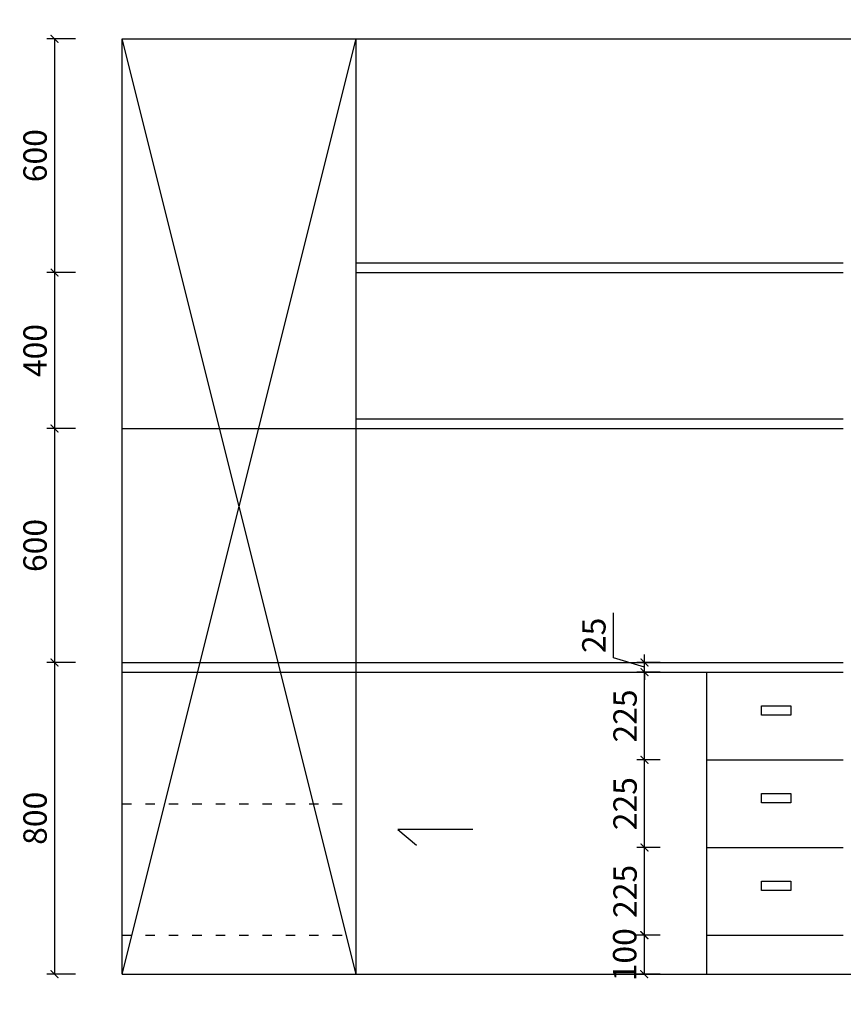
# Model space of a CAD drawing. Extents: x 33853 to 91303, y -154379 to -148479.
# Drawn here: x 55595 to 57708, y -152324 to -149798 of the extents above; entities that cross this region are included whole.
import ezdxf

# ---------------------------------------------------------------- set-up
doc = ezdxf.new("R2010")
doc.units = 0
doc.header["$LTSCALE"] = 2
doc.header["$MEASUREMENT"] = 0
doc.linetypes.add('ACAD_ISO03W100', pattern=[30, 12, -18])
doc.layers.get('0').update_dxf_attribs({"linetype": 'CONTINUOUS'})
doc.layers.get('Defpoints').update_dxf_attribs({"linetype": 'CONTINUOUS'})
doc.layers.add('标注', color=7, linetype='CONTINUOUS', lineweight=25)
doc.styles.add('标注', font='txt', dxfattribs={"height": 60})
doc.dimstyles.new('立面上', dxfattribs={"dimtxt": 60, "dimasz": 20, "dimexe": 20, "dimexo": 120, "dimgap": 20, "dimtad": 1, "dimdec": 0, "dimdsep": 46, "dimtxsty": '标注', "dimblk": 'ARCHTICK', "dimcen": 2.5, "dimadec": 0, "dimazin": 0, "dimtfac": 1, "dimtdec": 0, "dimtmove": 0, "dimatfit": 3, "dimldrblk": 'ARCHTICK', "dimfxl": 1, "dimtolj": 1, "dimtzin": 0, "dimarcsym": 0})

# ---------------------------------------------------------------- blocks, each defined once
blk = doc.blocks.new('_ArchTick')
at = {"color": 0, "linetype": 'ByBlock', "const_width": 0.15}
blk.add_lwpolyline([(-0.5, -0.5), (0.5, 0.5)], dxfattribs=at)
blk = doc.blocks.new('*D240')
at = {"layer": 'Defpoints', "color": 0, "transparency": 16777216}
for p in [(55858, -152247.2), (57708, -152247.2), (57708, -152621.6)]:
    blk.add_point(p, dxfattribs=at)
at = {"layer": '标注', "color": 0, "lineweight": -2, "transparency": 16777216}
for p, q in [((55858, -152367.2), (55858, -152641.6)), ((57708, -152367.2), (57708, -152641.6)), ((55858, -152621.6), (57708, -152621.6))]:
    blk.add_line(p, q, dxfattribs=at)
at = {"layer": '标注', "color": 0, "lineweight": -2, "transparency": 16777216, "xscale": 20, "yscale": 20, "zscale": 20, "rotation": 180}
blk.add_blockref('_ArchTick', (55858, -152621.6), dxfattribs=at)
at = {"layer": '标注', "color": 0, "lineweight": -2, "transparency": 16777216, "xscale": 20, "yscale": 20, "zscale": 20}
blk.add_blockref('_ArchTick', (57708, -152621.6), dxfattribs=at)
at = {"layer": '标注', "color": 0, "transparency": 16777216, "insert": (56783, -152571.6), "char_height": 60, "attachment_point": 5, "style": '标注'}
blk.add_mtext('\\A1;1850', dxfattribs=at)
blk = doc.blocks.new('*D241')
at = {"layer": 'Defpoints', "color": 0, "transparency": 16777216}
for p in [(57708, -152247.2), (58458, -152247.2), (58458, -152467.9)]:
    blk.add_point(p, dxfattribs=at)
at = {"layer": '标注', "color": 0, "lineweight": -2, "transparency": 16777216}
for p, q in [((57708, -152367.2), (57708, -152487.9)), ((58458, -152367.2), (58458, -152487.9)), ((57708, -152467.9), (58458, -152467.9))]:
    blk.add_line(p, q, dxfattribs=at)
at = {"layer": '标注', "color": 0, "lineweight": -2, "transparency": 16777216, "xscale": 20, "yscale": 20, "zscale": 20, "rotation": 180}
blk.add_blockref('_ArchTick', (57708, -152467.9), dxfattribs=at)
at = {"layer": '标注', "color": 0, "lineweight": -2, "transparency": 16777216, "xscale": 20, "yscale": 20, "zscale": 20}
blk.add_blockref('_ArchTick', (58458, -152467.9), dxfattribs=at)
at = {"layer": '标注', "color": 0, "transparency": 16777216, "insert": (58083, -152417.9), "char_height": 60, "attachment_point": 5, "style": '标注'}
blk.add_mtext('\\A1;750', dxfattribs=at)
blk = doc.blocks.new('*D243')
at = {"layer": 'Defpoints', "color": 0, "transparency": 16777216}
for p in [(55858, -152247.2), (59208, -152247.2), (55858, -152776)]:
    blk.add_point(p, dxfattribs=at)
at = {"layer": '标注', "color": 0, "lineweight": -2, "transparency": 16777216}
for p, q in [((55858, -152367.2), (55858, -152796)), ((59208, -152367.2), (59208, -152796)), ((59208, -152776), (55858, -152776))]:
    blk.add_line(p, q, dxfattribs=at)
at = {"layer": '标注', "color": 0, "lineweight": -2, "transparency": 16777216, "xscale": 20, "yscale": 20, "zscale": 20, "rotation": 180}
blk.add_blockref('_ArchTick', (55858, -152776), dxfattribs=at)
at = {"layer": '标注', "color": 0, "lineweight": -2, "transparency": 16777216, "xscale": 20, "yscale": 20, "zscale": 20}
blk.add_blockref('_ArchTick', (59208, -152776), dxfattribs=at)
at = {"layer": '标注', "color": 0, "transparency": 16777216, "insert": (57533, -152726), "char_height": 60, "attachment_point": 5, "style": '标注'}
blk.add_mtext('\\A1;3350', dxfattribs=at)
blk = doc.blocks.new('*D244')
at = {"layer": 'Defpoints', "color": 0, "transparency": 16777216}
for p in [(55858, -152247.2), (56458, -152247.2), (56458, -152467.9)]:
    blk.add_point(p, dxfattribs=at)
at = {"layer": '标注', "color": 0, "lineweight": -2, "transparency": 16777216}
for p, q in [((55858, -152367.2), (55858, -152487.9)), ((56458, -152367.2), (56458, -152487.9)), ((55858, -152467.9), (56458, -152467.9))]:
    blk.add_line(p, q, dxfattribs=at)
at = {"layer": '标注', "color": 0, "lineweight": -2, "transparency": 16777216, "xscale": 20, "yscale": 20, "zscale": 20, "rotation": 180}
blk.add_blockref('_ArchTick', (55858, -152467.9), dxfattribs=at)
at = {"layer": '标注', "color": 0, "lineweight": -2, "transparency": 16777216, "xscale": 20, "yscale": 20, "zscale": 20}
blk.add_blockref('_ArchTick', (56458, -152467.9), dxfattribs=at)
at = {"layer": '标注', "color": 0, "transparency": 16777216, "insert": (56158, -152417.9), "char_height": 60, "attachment_point": 5, "style": '标注'}
blk.add_mtext('\\A1;600', dxfattribs=at)
blk = doc.blocks.new('*D245')
at = {"layer": 'Defpoints', "color": 0, "transparency": 16777216}
for p in [(56458, -152247.2), (57358, -152247.2), (57358, -152467.9)]:
    blk.add_point(p, dxfattribs=at)
at = {"layer": '标注', "color": 0, "lineweight": -2, "transparency": 16777216}
for p, q in [((56458, -152367.2), (56458, -152487.9)), ((57358, -152367.2), (57358, -152487.9)), ((56458, -152467.9), (57358, -152467.9))]:
    blk.add_line(p, q, dxfattribs=at)
at = {"layer": '标注', "color": 0, "lineweight": -2, "transparency": 16777216, "xscale": 20, "yscale": 20, "zscale": 20, "rotation": 180}
blk.add_blockref('_ArchTick', (56458, -152467.9), dxfattribs=at)
at = {"layer": '标注', "color": 0, "lineweight": -2, "transparency": 16777216, "xscale": 20, "yscale": 20, "zscale": 20}
blk.add_blockref('_ArchTick', (57358, -152467.9), dxfattribs=at)
at = {"layer": '标注', "color": 0, "transparency": 16777216, "insert": (56908, -152417.9), "char_height": 60, "attachment_point": 5, "style": '标注'}
blk.add_mtext('\\A1;900', dxfattribs=at)
blk = doc.blocks.new('*D246')
at = {"layer": 'Defpoints', "color": 0, "transparency": 16777216}
for p in [(57358, -152247.2), (57708, -152247.2), (57708, -152467.9)]:
    blk.add_point(p, dxfattribs=at)
at = {"layer": '标注', "color": 0, "lineweight": -2, "transparency": 16777216}
for p, q in [((57358, -152367.2), (57358, -152487.9)), ((57708, -152367.2), (57708, -152487.9)), ((57358, -152467.9), (57708, -152467.9))]:
    blk.add_line(p, q, dxfattribs=at)
at = {"layer": '标注', "color": 0, "lineweight": -2, "transparency": 16777216, "xscale": 20, "yscale": 20, "zscale": 20, "rotation": 180}
blk.add_blockref('_ArchTick', (57358, -152467.9), dxfattribs=at)
at = {"layer": '标注', "color": 0, "lineweight": -2, "transparency": 16777216, "xscale": 20, "yscale": 20, "zscale": 20}
blk.add_blockref('_ArchTick', (57708, -152467.9), dxfattribs=at)
at = {"layer": '标注', "color": 0, "transparency": 16777216, "insert": (57533, -152417.9), "char_height": 60, "attachment_point": 5, "style": '标注'}
blk.add_mtext('\\A1;350', dxfattribs=at)
blk = doc.blocks.new('*D247')
at = {"layer": 'Defpoints', "color": 0, "transparency": 16777216}
for p in [(57198.1, -151922.2), (57358, -151922.2), (57358, -152147.2)]:
    blk.add_point(p, dxfattribs=at)
at = {"layer": '标注', "color": 0, "lineweight": -2, "transparency": 16777216}
for p, q in [((57238, -151922.2), (57178.1, -151922.2)), ((57198.1, -152147.2), (57198.1, -151922.2)), ((57238, -152147.2), (57178.1, -152147.2))]:
    blk.add_line(p, q, dxfattribs=at)
at = {"layer": '标注', "color": 0, "lineweight": -2, "transparency": 16777216, "xscale": 20, "yscale": 20, "zscale": 20}
for p, rotation in [((57198.1, -151922.2), 90), ((57198.1, -152147.2), 270)]:
    blk.add_blockref('_ArchTick', p, dxfattribs=dict(at, rotation=rotation))
at = {"layer": '标注', "color": 0, "transparency": 16777216, "insert": (57148.1, -152034.7), "char_height": 60, "attachment_point": 5, "rotation": 90, "style": '标注'}
blk.add_mtext('\\A1;225', dxfattribs=at)
blk = doc.blocks.new('*D248')
at = {"layer": 'Defpoints', "color": 0, "transparency": 16777216}
for p in [(57198.1, -151697.2), (57358, -151697.2), (57358, -151922.2)]:
    blk.add_point(p, dxfattribs=at)
at = {"layer": '标注', "color": 0, "lineweight": -2, "transparency": 16777216}
for p, q in [((57238, -151697.2), (57178.1, -151697.2)), ((57198.1, -151922.2), (57198.1, -151697.2)), ((57238, -151922.2), (57178.1, -151922.2))]:
    blk.add_line(p, q, dxfattribs=at)
at = {"layer": '标注', "color": 0, "lineweight": -2, "transparency": 16777216, "xscale": 20, "yscale": 20, "zscale": 20}
for p, rotation in [((57198.1, -151697.2), 90), ((57198.1, -151922.2), 270)]:
    blk.add_blockref('_ArchTick', p, dxfattribs=dict(at, rotation=rotation))
at = {"layer": '标注', "color": 0, "transparency": 16777216, "insert": (57148.1, -151809.7), "char_height": 60, "attachment_point": 5, "rotation": 90, "style": '标注'}
blk.add_mtext('\\A1;225', dxfattribs=at)
blk = doc.blocks.new('*D249')
at = {"layer": 'Defpoints', "color": 0, "transparency": 16777216}
for p in [(57198.1, -151472.2), (57358, -151472.2), (57358, -151697.2)]:
    blk.add_point(p, dxfattribs=at)
at = {"layer": '标注', "color": 0, "lineweight": -2, "transparency": 16777216}
for p, q in [((57238, -151472.2), (57178.1, -151472.2)), ((57198.1, -151697.2), (57198.1, -151472.2)), ((57238, -151697.2), (57178.1, -151697.2))]:
    blk.add_line(p, q, dxfattribs=at)
at = {"layer": '标注', "color": 0, "lineweight": -2, "transparency": 16777216, "xscale": 20, "yscale": 20, "zscale": 20}
for p, rotation in [((57198.1, -151472.2), 90), ((57198.1, -151697.2), 270)]:
    blk.add_blockref('_ArchTick', p, dxfattribs=dict(at, rotation=rotation))
at = {"layer": '标注', "color": 0, "transparency": 16777216, "insert": (57148.1, -151584.7), "char_height": 60, "attachment_point": 5, "rotation": 90, "style": '标注'}
blk.add_mtext('\\A1;225', dxfattribs=at)
blk = doc.blocks.new('*D250')
at = {"layer": 'Defpoints', "color": 0, "transparency": 16777216}
for p in [(57198.1, -151447.2), (57358, -151447.2), (57358, -151472.2)]:
    blk.add_point(p, dxfattribs=at)
at = {"layer": '标注', "color": 0, "lineweight": -2, "transparency": 16777216}
for p, q in [((57118.1, -151435.7), (57118.1, -151320.1)), ((57198.1, -151447.2), (57198.1, -151427.2)), ((57198.1, -151459.7), (57118.1, -151435.7)), ((57238, -151447.2), (57178.1, -151447.2)), ((57198.1, -151472.2), (57198.1, -151447.2)), ((57198.1, -151472.2), (57198.1, -151447.2)), ((57238, -151472.2), (57178.1, -151472.2)), ((57198.1, -151472.2), (57198.1, -151492.2))]:
    blk.add_line(p, q, dxfattribs=at)
at = {"layer": '标注', "color": 0, "lineweight": -2, "transparency": 16777216, "xscale": 20, "yscale": 20, "zscale": 20}
for p, rotation in [((57198.1, -151447.2), 270), ((57198.1, -151472.2), 90)]:
    blk.add_blockref('_ArchTick', p, dxfattribs=dict(at, rotation=rotation))
at = {"layer": '标注', "color": 0, "transparency": 16777216, "insert": (57068.1, -151377.9), "char_height": 60, "attachment_point": 5, "rotation": 90, "style": '标注'}
blk.add_mtext('\\A1;25', dxfattribs=at)
blk = doc.blocks.new('*D251')
at = {"layer": 'Defpoints', "color": 0, "transparency": 16777216}
for p in [(57358, -152147.2), (57197.1, -152247.2), (57358, -152247.2)]:
    blk.add_point(p, dxfattribs=at)
at = {"layer": '标注', "color": 0, "lineweight": -2, "transparency": 16777216}
for p, q in [((57238, -152147.2), (57177.1, -152147.2)), ((57197.1, -152147.2), (57197.1, -152247.2)), ((57238, -152247.2), (57177.1, -152247.2))]:
    blk.add_line(p, q, dxfattribs=at)
at = {"layer": '标注', "color": 0, "lineweight": -2, "transparency": 16777216, "xscale": 20, "yscale": 20, "zscale": 20}
for p, rotation in [((57197.1, -152147.2), 90), ((57197.1, -152247.2), 270)]:
    blk.add_blockref('_ArchTick', p, dxfattribs=dict(at, rotation=rotation))
at = {"layer": '标注', "color": 0, "transparency": 16777216, "insert": (57147.1, -152197.2), "char_height": 60, "attachment_point": 5, "rotation": 90, "style": '标注'}
blk.add_mtext('\\A1;100', dxfattribs=at)
blk = doc.blocks.new('*D253')
at = {"layer": 'Defpoints', "color": 0, "transparency": 16777216}
for p in [(55858, -149847.2), (55684.6, -150447.2), (55858, -150447.2)]:
    blk.add_point(p, dxfattribs=at)
at = {"layer": '标注', "color": 0, "lineweight": -2, "transparency": 16777216}
for p, q in [((55738, -149847.2), (55664.6, -149847.2)), ((55684.6, -149847.2), (55684.6, -150447.2)), ((55738, -150447.2), (55664.6, -150447.2))]:
    blk.add_line(p, q, dxfattribs=at)
at = {"layer": '标注', "color": 0, "lineweight": -2, "transparency": 16777216, "xscale": 20, "yscale": 20, "zscale": 20}
for p, rotation in [((55684.6, -149847.2), 90), ((55684.6, -150447.2), 270)]:
    blk.add_blockref('_ArchTick', p, dxfattribs=dict(at, rotation=rotation))
at = {"layer": '标注', "color": 0, "transparency": 16777216, "insert": (55634.6, -150147.2), "char_height": 60, "attachment_point": 5, "rotation": 90, "style": '标注'}
blk.add_mtext('\\A1;600', dxfattribs=at)
blk = doc.blocks.new('*D254')
at = {"layer": 'Defpoints', "color": 0, "transparency": 16777216}
for p in [(55858, -150447.2), (55684.6, -150847.2), (55858, -150847.2)]:
    blk.add_point(p, dxfattribs=at)
at = {"layer": '标注', "color": 0, "lineweight": -2, "transparency": 16777216}
for p, q in [((55738, -150447.2), (55664.6, -150447.2)), ((55684.6, -150447.2), (55684.6, -150847.2)), ((55738, -150847.2), (55664.6, -150847.2))]:
    blk.add_line(p, q, dxfattribs=at)
at = {"layer": '标注', "color": 0, "lineweight": -2, "transparency": 16777216, "xscale": 20, "yscale": 20, "zscale": 20}
for p, rotation in [((55684.6, -150447.2), 90), ((55684.6, -150847.2), 270)]:
    blk.add_blockref('_ArchTick', p, dxfattribs=dict(at, rotation=rotation))
at = {"layer": '标注', "color": 0, "transparency": 16777216, "insert": (55634.6, -150647.2), "char_height": 60, "attachment_point": 5, "rotation": 90, "style": '标注'}
blk.add_mtext('\\A1;400', dxfattribs=at)
blk = doc.blocks.new('*D255')
at = {"layer": 'Defpoints', "color": 0, "transparency": 16777216}
for p in [(55858, -150847.2), (55684.6, -151447.2), (55858, -151447.2)]:
    blk.add_point(p, dxfattribs=at)
at = {"layer": '标注', "color": 0, "lineweight": -2, "transparency": 16777216}
for p, q in [((55738, -150847.2), (55664.6, -150847.2)), ((55684.6, -150847.2), (55684.6, -151447.2)), ((55738, -151447.2), (55664.6, -151447.2))]:
    blk.add_line(p, q, dxfattribs=at)
at = {"layer": '标注', "color": 0, "lineweight": -2, "transparency": 16777216, "xscale": 20, "yscale": 20, "zscale": 20}
for p, rotation in [((55684.6, -150847.2), 90), ((55684.6, -151447.2), 270)]:
    blk.add_blockref('_ArchTick', p, dxfattribs=dict(at, rotation=rotation))
at = {"layer": '标注', "color": 0, "transparency": 16777216, "insert": (55634.6, -151147.2), "char_height": 60, "attachment_point": 5, "rotation": 90, "style": '标注'}
blk.add_mtext('\\A1;600', dxfattribs=at)
blk = doc.blocks.new('*D256')
at = {"layer": 'Defpoints', "color": 0, "transparency": 16777216}
for p in [(55858, -151447.2), (55684.6, -152247.2), (55858, -152247.2)]:
    blk.add_point(p, dxfattribs=at)
at = {"layer": '标注', "color": 0, "lineweight": -2, "transparency": 16777216}
for p, q in [((55738, -151447.2), (55664.6, -151447.2)), ((55684.6, -151447.2), (55684.6, -152247.2)), ((55738, -152247.2), (55664.6, -152247.2))]:
    blk.add_line(p, q, dxfattribs=at)
at = {"layer": '标注', "color": 0, "lineweight": -2, "transparency": 16777216, "xscale": 20, "yscale": 20, "zscale": 20}
for p, rotation in [((55684.6, -151447.2), 90), ((55684.6, -152247.2), 270)]:
    blk.add_blockref('_ArchTick', p, dxfattribs=dict(at, rotation=rotation))
at = {"layer": '标注', "color": 0, "transparency": 16777216, "insert": (55634.6, -151847.2), "char_height": 60, "attachment_point": 5, "rotation": 90, "style": '标注'}
blk.add_mtext('\\A1;800', dxfattribs=at)
blk = doc.blocks.new('*D257')
at = {"layer": 'Defpoints', "color": 0, "transparency": 16777216}
for p in [(58083, -149671.8), (57708, -149847.2), (58083, -149847.2)]:
    blk.add_point(p, dxfattribs=at)
at = {"layer": '标注', "color": 0, "lineweight": -2, "transparency": 16777216}
for p, q in [((57708, -149727.2), (57708, -149651.8)), ((58083, -149727.2), (58083, -149651.8)), ((57708, -149671.8), (58083, -149671.8))]:
    blk.add_line(p, q, dxfattribs=at)
at = {"layer": '标注', "color": 0, "lineweight": -2, "transparency": 16777216, "xscale": 20, "yscale": 20, "zscale": 20, "rotation": 180}
blk.add_blockref('_ArchTick', (57708, -149671.8), dxfattribs=at)
at = {"layer": '标注', "color": 0, "lineweight": -2, "transparency": 16777216, "xscale": 20, "yscale": 20, "zscale": 20}
blk.add_blockref('_ArchTick', (58083, -149671.8), dxfattribs=at)
at = {"layer": '标注', "color": 0, "transparency": 16777216, "insert": (57895.5, -149621.8), "char_height": 60, "attachment_point": 5, "style": '标注'}
blk.add_mtext('\\A1;375', dxfattribs=at)
blk = doc.blocks.new('*D5')
at = {"layer": 'Defpoints', "color": 0, "transparency": 16777216}
for p in [(55858, -152247.2), (57708, -152247.2), (57708, -152621.6)]:
    blk.add_point(p, dxfattribs=at)
at = {"layer": '标注', "color": 0, "lineweight": -2, "transparency": 16777216}
for p, q in [((55858, -152367.2), (55858, -152641.6)), ((57708, -152367.2), (57708, -152641.6)), ((55858, -152621.6), (57708, -152621.6))]:
    blk.add_line(p, q, dxfattribs=at)
at = {"layer": '标注', "color": 0, "lineweight": -2, "transparency": 16777216, "xscale": 20, "yscale": 20, "zscale": 20, "rotation": 180}
blk.add_blockref('_ArchTick', (55858, -152621.6), dxfattribs=at)
at = {"layer": '标注', "color": 0, "lineweight": -2, "transparency": 16777216, "xscale": 20, "yscale": 20, "zscale": 20}
blk.add_blockref('_ArchTick', (57708, -152621.6), dxfattribs=at)
at = {"layer": '标注', "color": 0, "transparency": 16777216, "insert": (56783, -152571.6), "char_height": 60, "attachment_point": 5, "style": '标注'}
blk.add_mtext('\\A1;1850', dxfattribs=at)
blk = doc.blocks.new('*D6')
at = {"layer": 'Defpoints', "color": 0, "transparency": 16777216}
for p in [(57708, -152247.2), (58458, -152247.2), (58458, -152467.9)]:
    blk.add_point(p, dxfattribs=at)
at = {"layer": '标注', "color": 0, "lineweight": -2, "transparency": 16777216}
for p, q in [((57708, -152367.2), (57708, -152487.9)), ((58458, -152367.2), (58458, -152487.9)), ((57708, -152467.9), (58458, -152467.9))]:
    blk.add_line(p, q, dxfattribs=at)
at = {"layer": '标注', "color": 0, "lineweight": -2, "transparency": 16777216, "xscale": 20, "yscale": 20, "zscale": 20, "rotation": 180}
blk.add_blockref('_ArchTick', (57708, -152467.9), dxfattribs=at)
at = {"layer": '标注', "color": 0, "lineweight": -2, "transparency": 16777216, "xscale": 20, "yscale": 20, "zscale": 20}
blk.add_blockref('_ArchTick', (58458, -152467.9), dxfattribs=at)
at = {"layer": '标注', "color": 0, "transparency": 16777216, "insert": (58083, -152417.9), "char_height": 60, "attachment_point": 5, "style": '标注'}
blk.add_mtext('\\A1;750', dxfattribs=at)
blk = doc.blocks.new('*D8')
at = {"layer": 'Defpoints', "color": 0, "transparency": 16777216}
for p in [(55858, -152247.2), (59208, -152247.2), (55858, -152776)]:
    blk.add_point(p, dxfattribs=at)
at = {"layer": '标注', "color": 0, "lineweight": -2, "transparency": 16777216}
for p, q in [((55858, -152367.2), (55858, -152796)), ((59208, -152367.2), (59208, -152796)), ((59208, -152776), (55858, -152776))]:
    blk.add_line(p, q, dxfattribs=at)
at = {"layer": '标注', "color": 0, "lineweight": -2, "transparency": 16777216, "xscale": 20, "yscale": 20, "zscale": 20, "rotation": 180}
blk.add_blockref('_ArchTick', (55858, -152776), dxfattribs=at)
at = {"layer": '标注', "color": 0, "lineweight": -2, "transparency": 16777216, "xscale": 20, "yscale": 20, "zscale": 20}
blk.add_blockref('_ArchTick', (59208, -152776), dxfattribs=at)
at = {"layer": '标注', "color": 0, "transparency": 16777216, "insert": (57533, -152726), "char_height": 60, "attachment_point": 5, "style": '标注'}
blk.add_mtext('\\A1;3350', dxfattribs=at)
blk = doc.blocks.new('*D9')
at = {"layer": 'Defpoints', "color": 0, "transparency": 16777216}
for p in [(55858, -152247.2), (56458, -152247.2), (56458, -152467.9)]:
    blk.add_point(p, dxfattribs=at)
at = {"layer": '标注', "color": 0, "lineweight": -2, "transparency": 16777216}
for p, q in [((55858, -152367.2), (55858, -152487.9)), ((56458, -152367.2), (56458, -152487.9)), ((55858, -152467.9), (56458, -152467.9))]:
    blk.add_line(p, q, dxfattribs=at)
at = {"layer": '标注', "color": 0, "lineweight": -2, "transparency": 16777216, "xscale": 20, "yscale": 20, "zscale": 20, "rotation": 180}
blk.add_blockref('_ArchTick', (55858, -152467.9), dxfattribs=at)
at = {"layer": '标注', "color": 0, "lineweight": -2, "transparency": 16777216, "xscale": 20, "yscale": 20, "zscale": 20}
blk.add_blockref('_ArchTick', (56458, -152467.9), dxfattribs=at)
at = {"layer": '标注', "color": 0, "transparency": 16777216, "insert": (56158, -152417.9), "char_height": 60, "attachment_point": 5, "style": '标注'}
blk.add_mtext('\\A1;600', dxfattribs=at)
blk = doc.blocks.new('*D10')
at = {"layer": 'Defpoints', "color": 0, "transparency": 16777216}
for p in [(56458, -152247.2), (57358, -152247.2), (57358, -152467.9)]:
    blk.add_point(p, dxfattribs=at)
at = {"layer": '标注', "color": 0, "lineweight": -2, "transparency": 16777216}
for p, q in [((56458, -152367.2), (56458, -152487.9)), ((57358, -152367.2), (57358, -152487.9)), ((56458, -152467.9), (57358, -152467.9))]:
    blk.add_line(p, q, dxfattribs=at)
at = {"layer": '标注', "color": 0, "lineweight": -2, "transparency": 16777216, "xscale": 20, "yscale": 20, "zscale": 20, "rotation": 180}
blk.add_blockref('_ArchTick', (56458, -152467.9), dxfattribs=at)
at = {"layer": '标注', "color": 0, "lineweight": -2, "transparency": 16777216, "xscale": 20, "yscale": 20, "zscale": 20}
blk.add_blockref('_ArchTick', (57358, -152467.9), dxfattribs=at)
at = {"layer": '标注', "color": 0, "transparency": 16777216, "insert": (56908, -152417.9), "char_height": 60, "attachment_point": 5, "style": '标注'}
blk.add_mtext('\\A1;900', dxfattribs=at)
blk = doc.blocks.new('*D11')
at = {"layer": 'Defpoints', "color": 0, "transparency": 16777216}
for p in [(57358, -152247.2), (57708, -152247.2), (57708, -152467.9)]:
    blk.add_point(p, dxfattribs=at)
at = {"layer": '标注', "color": 0, "lineweight": -2, "transparency": 16777216}
for p, q in [((57358, -152367.2), (57358, -152487.9)), ((57708, -152367.2), (57708, -152487.9)), ((57358, -152467.9), (57708, -152467.9))]:
    blk.add_line(p, q, dxfattribs=at)
at = {"layer": '标注', "color": 0, "lineweight": -2, "transparency": 16777216, "xscale": 20, "yscale": 20, "zscale": 20, "rotation": 180}
blk.add_blockref('_ArchTick', (57358, -152467.9), dxfattribs=at)
at = {"layer": '标注', "color": 0, "lineweight": -2, "transparency": 16777216, "xscale": 20, "yscale": 20, "zscale": 20}
blk.add_blockref('_ArchTick', (57708, -152467.9), dxfattribs=at)
at = {"layer": '标注', "color": 0, "transparency": 16777216, "insert": (57533, -152417.9), "char_height": 60, "attachment_point": 5, "style": '标注'}
blk.add_mtext('\\A1;350', dxfattribs=at)
blk = doc.blocks.new('*D12')
at = {"layer": 'Defpoints', "color": 0, "transparency": 16777216}
for p in [(57198.1, -151922.2), (57358, -151922.2), (57358, -152147.2)]:
    blk.add_point(p, dxfattribs=at)
at = {"layer": '标注', "color": 0, "lineweight": -2, "transparency": 16777216}
for p, q in [((57238, -151922.2), (57178.1, -151922.2)), ((57198.1, -152147.2), (57198.1, -151922.2)), ((57238, -152147.2), (57178.1, -152147.2))]:
    blk.add_line(p, q, dxfattribs=at)
at = {"layer": '标注', "color": 0, "lineweight": -2, "transparency": 16777216, "xscale": 20, "yscale": 20, "zscale": 20}
for p, rotation in [((57198.1, -151922.2), 90), ((57198.1, -152147.2), 270)]:
    blk.add_blockref('_ArchTick', p, dxfattribs=dict(at, rotation=rotation))
at = {"layer": '标注', "color": 0, "transparency": 16777216, "insert": (57148.1, -152034.7), "char_height": 60, "attachment_point": 5, "rotation": 90, "style": '标注'}
blk.add_mtext('\\A1;225', dxfattribs=at)
blk = doc.blocks.new('*D13')
at = {"layer": 'Defpoints', "color": 0, "transparency": 16777216}
for p in [(57198.1, -151697.2), (57358, -151697.2), (57358, -151922.2)]:
    blk.add_point(p, dxfattribs=at)
at = {"layer": '标注', "color": 0, "lineweight": -2, "transparency": 16777216}
for p, q in [((57238, -151697.2), (57178.1, -151697.2)), ((57198.1, -151922.2), (57198.1, -151697.2)), ((57238, -151922.2), (57178.1, -151922.2))]:
    blk.add_line(p, q, dxfattribs=at)
at = {"layer": '标注', "color": 0, "lineweight": -2, "transparency": 16777216, "xscale": 20, "yscale": 20, "zscale": 20}
for p, rotation in [((57198.1, -151697.2), 90), ((57198.1, -151922.2), 270)]:
    blk.add_blockref('_ArchTick', p, dxfattribs=dict(at, rotation=rotation))
at = {"layer": '标注', "color": 0, "transparency": 16777216, "insert": (57148.1, -151809.7), "char_height": 60, "attachment_point": 5, "rotation": 90, "style": '标注'}
blk.add_mtext('\\A1;225', dxfattribs=at)
blk = doc.blocks.new('*D14')
at = {"layer": 'Defpoints', "color": 0, "transparency": 16777216}
for p in [(57198.1, -151472.2), (57358, -151472.2), (57358, -151697.2)]:
    blk.add_point(p, dxfattribs=at)
at = {"layer": '标注', "color": 0, "lineweight": -2, "transparency": 16777216}
for p, q in [((57238, -151472.2), (57178.1, -151472.2)), ((57198.1, -151697.2), (57198.1, -151472.2)), ((57238, -151697.2), (57178.1, -151697.2))]:
    blk.add_line(p, q, dxfattribs=at)
at = {"layer": '标注', "color": 0, "lineweight": -2, "transparency": 16777216, "xscale": 20, "yscale": 20, "zscale": 20}
for p, rotation in [((57198.1, -151472.2), 90), ((57198.1, -151697.2), 270)]:
    blk.add_blockref('_ArchTick', p, dxfattribs=dict(at, rotation=rotation))
at = {"layer": '标注', "color": 0, "transparency": 16777216, "insert": (57148.1, -151584.7), "char_height": 60, "attachment_point": 5, "rotation": 90, "style": '标注'}
blk.add_mtext('\\A1;225', dxfattribs=at)
blk = doc.blocks.new('*D15')
at = {"layer": 'Defpoints', "color": 0, "transparency": 16777216}
for p in [(57198.1, -151447.2), (57358, -151447.2), (57358, -151472.2)]:
    blk.add_point(p, dxfattribs=at)
at = {"layer": '标注', "color": 0, "lineweight": -2, "transparency": 16777216}
for p, q in [((57118.1, -151435.7), (57118.1, -151320.1)), ((57198.1, -151447.2), (57198.1, -151427.2)), ((57198.1, -151459.7), (57118.1, -151435.7)), ((57238, -151447.2), (57178.1, -151447.2)), ((57198.1, -151472.2), (57198.1, -151447.2)), ((57198.1, -151472.2), (57198.1, -151447.2)), ((57238, -151472.2), (57178.1, -151472.2)), ((57198.1, -151472.2), (57198.1, -151492.2))]:
    blk.add_line(p, q, dxfattribs=at)
at = {"layer": '标注', "color": 0, "lineweight": -2, "transparency": 16777216, "xscale": 20, "yscale": 20, "zscale": 20}
for p, rotation in [((57198.1, -151447.2), 270), ((57198.1, -151472.2), 90)]:
    blk.add_blockref('_ArchTick', p, dxfattribs=dict(at, rotation=rotation))
at = {"layer": '标注', "color": 0, "transparency": 16777216, "insert": (57068.1, -151377.9), "char_height": 60, "attachment_point": 5, "rotation": 90, "style": '标注'}
blk.add_mtext('\\A1;25', dxfattribs=at)
blk = doc.blocks.new('*D16')
at = {"layer": 'Defpoints', "color": 0, "transparency": 16777216}
for p in [(57358, -152147.2), (57197.1, -152247.2), (57358, -152247.2)]:
    blk.add_point(p, dxfattribs=at)
at = {"layer": '标注', "color": 0, "lineweight": -2, "transparency": 16777216}
for p, q in [((57238, -152147.2), (57177.1, -152147.2)), ((57197.1, -152147.2), (57197.1, -152247.2)), ((57238, -152247.2), (57177.1, -152247.2))]:
    blk.add_line(p, q, dxfattribs=at)
at = {"layer": '标注', "color": 0, "lineweight": -2, "transparency": 16777216, "xscale": 20, "yscale": 20, "zscale": 20}
for p, rotation in [((57197.1, -152147.2), 90), ((57197.1, -152247.2), 270)]:
    blk.add_blockref('_ArchTick', p, dxfattribs=dict(at, rotation=rotation))
at = {"layer": '标注', "color": 0, "transparency": 16777216, "insert": (57147.1, -152197.2), "char_height": 60, "attachment_point": 5, "rotation": 90, "style": '标注'}
blk.add_mtext('\\A1;100', dxfattribs=at)
blk = doc.blocks.new('*D18')
at = {"layer": 'Defpoints', "color": 0, "transparency": 16777216}
for p in [(55858, -149847.2), (55684.6, -150447.2), (55858, -150447.2)]:
    blk.add_point(p, dxfattribs=at)
at = {"layer": '标注', "color": 0, "lineweight": -2, "transparency": 16777216}
for p, q in [((55738, -149847.2), (55664.6, -149847.2)), ((55684.6, -149847.2), (55684.6, -150447.2)), ((55738, -150447.2), (55664.6, -150447.2))]:
    blk.add_line(p, q, dxfattribs=at)
at = {"layer": '标注', "color": 0, "lineweight": -2, "transparency": 16777216, "xscale": 20, "yscale": 20, "zscale": 20}
for p, rotation in [((55684.6, -149847.2), 90), ((55684.6, -150447.2), 270)]:
    blk.add_blockref('_ArchTick', p, dxfattribs=dict(at, rotation=rotation))
at = {"layer": '标注', "color": 0, "transparency": 16777216, "insert": (55634.6, -150147.2), "char_height": 60, "attachment_point": 5, "rotation": 90, "style": '标注'}
blk.add_mtext('\\A1;600', dxfattribs=at)
blk = doc.blocks.new('*D19')
at = {"layer": 'Defpoints', "color": 0, "transparency": 16777216}
for p in [(55858, -150447.2), (55684.6, -150847.2), (55858, -150847.2)]:
    blk.add_point(p, dxfattribs=at)
at = {"layer": '标注', "color": 0, "lineweight": -2, "transparency": 16777216}
for p, q in [((55738, -150447.2), (55664.6, -150447.2)), ((55684.6, -150447.2), (55684.6, -150847.2)), ((55738, -150847.2), (55664.6, -150847.2))]:
    blk.add_line(p, q, dxfattribs=at)
at = {"layer": '标注', "color": 0, "lineweight": -2, "transparency": 16777216, "xscale": 20, "yscale": 20, "zscale": 20}
for p, rotation in [((55684.6, -150447.2), 90), ((55684.6, -150847.2), 270)]:
    blk.add_blockref('_ArchTick', p, dxfattribs=dict(at, rotation=rotation))
at = {"layer": '标注', "color": 0, "transparency": 16777216, "insert": (55634.6, -150647.2), "char_height": 60, "attachment_point": 5, "rotation": 90, "style": '标注'}
blk.add_mtext('\\A1;400', dxfattribs=at)
blk = doc.blocks.new('*D20')
at = {"layer": 'Defpoints', "color": 0, "transparency": 16777216}
for p in [(55858, -150847.2), (55684.6, -151447.2), (55858, -151447.2)]:
    blk.add_point(p, dxfattribs=at)
at = {"layer": '标注', "color": 0, "lineweight": -2, "transparency": 16777216}
for p, q in [((55738, -150847.2), (55664.6, -150847.2)), ((55684.6, -150847.2), (55684.6, -151447.2)), ((55738, -151447.2), (55664.6, -151447.2))]:
    blk.add_line(p, q, dxfattribs=at)
at = {"layer": '标注', "color": 0, "lineweight": -2, "transparency": 16777216, "xscale": 20, "yscale": 20, "zscale": 20}
for p, rotation in [((55684.6, -150847.2), 90), ((55684.6, -151447.2), 270)]:
    blk.add_blockref('_ArchTick', p, dxfattribs=dict(at, rotation=rotation))
at = {"layer": '标注', "color": 0, "transparency": 16777216, "insert": (55634.6, -151147.2), "char_height": 60, "attachment_point": 5, "rotation": 90, "style": '标注'}
blk.add_mtext('\\A1;600', dxfattribs=at)
blk = doc.blocks.new('*D21')
at = {"layer": 'Defpoints', "color": 0, "transparency": 16777216}
for p in [(55858, -151447.2), (55684.6, -152247.2), (55858, -152247.2)]:
    blk.add_point(p, dxfattribs=at)
at = {"layer": '标注', "color": 0, "lineweight": -2, "transparency": 16777216}
for p, q in [((55738, -151447.2), (55664.6, -151447.2)), ((55684.6, -151447.2), (55684.6, -152247.2)), ((55738, -152247.2), (55664.6, -152247.2))]:
    blk.add_line(p, q, dxfattribs=at)
at = {"layer": '标注', "color": 0, "lineweight": -2, "transparency": 16777216, "xscale": 20, "yscale": 20, "zscale": 20}
for p, rotation in [((55684.6, -151447.2), 90), ((55684.6, -152247.2), 270)]:
    blk.add_blockref('_ArchTick', p, dxfattribs=dict(at, rotation=rotation))
at = {"layer": '标注', "color": 0, "transparency": 16777216, "insert": (55634.6, -151847.2), "char_height": 60, "attachment_point": 5, "rotation": 90, "style": '标注'}
blk.add_mtext('\\A1;800', dxfattribs=at)
blk = doc.blocks.new('*D22')
at = {"layer": 'Defpoints', "color": 0, "transparency": 16777216}
for p in [(58083, -149671.8), (57708, -149847.2), (58083, -149847.2)]:
    blk.add_point(p, dxfattribs=at)
at = {"layer": '标注', "color": 0, "lineweight": -2, "transparency": 16777216}
for p, q in [((57708, -149727.2), (57708, -149651.8)), ((58083, -149727.2), (58083, -149651.8)), ((57708, -149671.8), (58083, -149671.8))]:
    blk.add_line(p, q, dxfattribs=at)
at = {"layer": '标注', "color": 0, "lineweight": -2, "transparency": 16777216, "xscale": 20, "yscale": 20, "zscale": 20, "rotation": 180}
blk.add_blockref('_ArchTick', (57708, -149671.8), dxfattribs=at)
at = {"layer": '标注', "color": 0, "lineweight": -2, "transparency": 16777216, "xscale": 20, "yscale": 20, "zscale": 20}
blk.add_blockref('_ArchTick', (58083, -149671.8), dxfattribs=at)
at = {"layer": '标注', "color": 0, "transparency": 16777216, "insert": (57895.5, -149621.8), "char_height": 60, "attachment_point": 5, "style": '标注'}
blk.add_mtext('\\A1;375', dxfattribs=at)

msp = doc.modelspace()

# ---------------------------------------------------------------- linework, layer by layer
at = {"layer": '标注', "color": 0}
for p, q in [((55858, -149847.2), (59208, -149847.2)), ((55858, -152247.2), (55858, -149847.2)), ((56458, -152247.2), (55858, -149847.2)), ((55858, -152247.2), (56458, -149847.2)), ((55858, -149847.2), (59208, -149847.2)), ((55858, -152247.2), (55858, -149847.2)), ((56458, -152247.2), (55858, -149847.2)), ((55858, -152247.2), (56458, -149847.2)), ((56458, -152247.2), (56458, -149847.2)), ((56458, -152247.2), (56458, -149847.2)), ((56458, -150422.2), (57708, -150422.2)), ((56458, -150422.2), (57708, -150422.2)), ((56458, -150447.2), (57708, -150447.2)), ((56458, -150447.2), (57708, -150447.2)), ((56458, -150822.2), (57708, -150822.2)), ((56458, -150822.2), (57708, -150822.2)), ((55858, -150847.2), (57708, -150847.2)), ((55858, -150847.2), (57708, -150847.2)), ((55858, -151447.2), (57708, -151447.2)), ((55858, -151447.2), (57708, -151447.2)), ((55858, -151472.2), (57708, -151472.2)), ((55858, -151472.2), (57708, -151472.2)), ((56458, -152247.2), (56458, -151472.2)), ((56458, -152247.2), (56458, -151472.2)), ((57358, -152247.2), (57358, -151472.2)), ((57358, -152247.2), (57358, -151472.2)), ((57358, -151697.2), (57708, -151697.2)), ((57358, -151697.2), (57708, -151697.2)), ((56757.9, -151875.5), (56565.5, -151875.5)), ((56565.5, -151875.5), (56613, -151915.7)), ((56757.9, -151875.5), (56565.5, -151875.5)), ((56565.5, -151875.5), (56613, -151915.7)), ((57358, -151922.2), (57708, -151922.2)), ((57358, -151922.2), (57708, -151922.2)), ((57358, -152147.2), (57708, -152147.2)), ((57358, -152147.2), (57708, -152147.2)), ((55858, -152247.2), (59208, -152247.2)), ((55858, -152247.2), (59208, -152247.2))]:
    msp.add_line(p, q, dxfattribs=at)
at = {"layer": '标注', "color": 0, "linetype": 'ACAD_ISO03W100'}
for p, q in [((55858, -151809.7), (56458, -151809.7)), ((55858, -151809.7), (56458, -151809.7)), ((55858, -152147.2), (56458, -152147.2)), ((55858, -152147.2), (56458, -152147.2))]:
    msp.add_line(p, q, dxfattribs=at)
at = {"layer": '标注', "color": 0}
for points in [[(57497.7, -151558.3), (57573.7, -151558.3), (57573.7, -151582.3), (57497.7, -151582.3)], [(57497.7, -151558.3), (57573.7, -151558.3), (57573.7, -151582.3), (57497.7, -151582.3)], [(57497.7, -151783.3), (57573.7, -151783.3), (57573.7, -151807.3), (57497.7, -151807.3)], [(57497.7, -151783.3), (57573.7, -151783.3), (57573.7, -151807.3), (57497.7, -151807.3)], [(57497.7, -152008.3), (57573.7, -152008.3), (57573.7, -152032.3), (57497.7, -152032.3)], [(57497.7, -152008.3), (57573.7, -152008.3), (57573.7, -152032.3), (57497.7, -152032.3)]]:
    msp.add_lwpolyline(points, close=True, dxfattribs=at)

# ---------------------------------------------------------------- dimensions: what is measured, and where the dimension line sits
for base, p1, p2, picture, middle in [((58083, -149671.8), (57708, -149847.2), (58083, -149847.2), '*D257', (57895.5, -149621.8)), ((58083, -149671.8), (57708, -149847.2), (58083, -149847.2), '*D22', (57895.5, -149621.8)), ((57708, -152621.6), (55858, -152247.2), (57708, -152247.2), '*D240', (56783, -152571.6)), ((55858, -152776), (59208, -152247.2), (55858, -152247.2), '*D243', (57533, -152726)), ((56458, -152467.9), (55858, -152247.2), (56458, -152247.2), '*D244', (56158, -152417.9)), ((57708, -152621.6), (55858, -152247.2), (57708, -152247.2), '*D5', (56783, -152571.6)), ((55858, -152776), (59208, -152247.2), (55858, -152247.2), '*D8', (57533, -152726)), ((56458, -152467.9), (55858, -152247.2), (56458, -152247.2), '*D9', (56158, -152417.9)), ((57358, -152467.9), (56458, -152247.2), (57358, -152247.2), '*D245', (56908, -152417.9)), ((57358, -152467.9), (56458, -152247.2), (57358, -152247.2), '*D10', (56908, -152417.9)), ((57708, -152467.9), (57358, -152247.2), (57708, -152247.2), '*D246', (57533, -152417.9)), ((57708, -152467.9), (57358, -152247.2), (57708, -152247.2), '*D11', (57533, -152417.9)), ((58458, -152467.9), (57708, -152247.2), (58458, -152247.2), '*D241', (58083, -152417.9)), ((58458, -152467.9), (57708, -152247.2), (58458, -152247.2), '*D6', (58083, -152417.9))]:
    dim = msp.add_linear_dim(base=base, p1=p1, p2=p2, dimstyle='立面上', dxfattribs=at)
    dim.commit()
    dim.dimension.update_dxf_attribs({"geometry": picture, "text_midpoint": middle})
for base, p1, p2, picture, middle in [((55684.6, -150447.2), (55858, -149847.2), (55858, -150447.2), '*D253', (55634.6, -150147.2)), ((55684.6, -150447.2), (55858, -149847.2), (55858, -150447.2), '*D18', (55634.6, -150147.2)), ((57198.1, -151922.2), (57358, -152147.2), (57358, -151922.2), '*D247', (57148.1, -152034.7)), ((57198.1, -151922.2), (57358, -152147.2), (57358, -151922.2), '*D12', (57148.1, -152034.7))]:
    dim = msp.add_linear_dim(base=base, p1=p1, p2=p2, angle=90, dimstyle='立面上', dxfattribs=at)
    dim.commit()
    dim.dimension.update_dxf_attribs({"geometry": picture, "text_midpoint": middle})
for base, p1, p2, picture, middle in [((55684.6, -150847.2), (55858, -150447.2), (55858, -150847.2), '*D254', (55634.6, -150647.2)), ((55684.6, -150847.2), (55858, -150447.2), (55858, -150847.2), '*D19', (55634.6, -150647.2)), ((55684.6, -151447.2), (55858, -150847.2), (55858, -151447.2), '*D255', (55634.6, -151147.2)), ((55684.6, -151447.2), (55858, -150847.2), (55858, -151447.2), '*D20', (55634.6, -151147.2)), ((57198.1, -151447.2), (57358, -151472.2), (57358, -151447.2), '*D250', (57068.1, -151415.7)), ((57198.1, -151447.2), (57358, -151472.2), (57358, -151447.2), '*D15', (57068.1, -151415.7)), ((55684.6, -152247.2), (55858, -151447.2), (55858, -152247.2), '*D256', (55634.6, -151847.2)), ((55684.6, -152247.2), (55858, -151447.2), (55858, -152247.2), '*D21', (55634.6, -151847.2)), ((57198.1, -151472.2), (57358, -151697.2), (57358, -151472.2), '*D249', (57148.1, -151584.7)), ((57198.1, -151472.2), (57358, -151697.2), (57358, -151472.2), '*D14', (57148.1, -151584.7)), ((57198.1, -151697.2), (57358, -151922.2), (57358, -151697.2), '*D248', (57148.1, -151809.7)), ((57198.1, -151697.2), (57358, -151922.2), (57358, -151697.2), '*D13', (57148.1, -151809.7))]:
    dim = msp.add_linear_dim(base=base, p1=p1, p2=p2, angle=90, dimstyle='立面上', override={"dimtmove": 1}, dxfattribs=at)
    dim.commit()
    dim.dimension.update_dxf_attribs({"geometry": picture, "text_midpoint": middle})
for picture in ['*D251', '*D16']:
    dim = msp.add_linear_dim(base=(57197.1, -152247.2), p1=(57358, -152147.2), p2=(57358, -152247.2), angle=90, dimstyle='立面上', dxfattribs=at)
    dim.commit()
    dim.dimension.update_dxf_attribs({"geometry": picture, "text_midpoint": (57197.1, -152197.2), "dimtype": 128})

doc.saveas('drawing.dxf')
